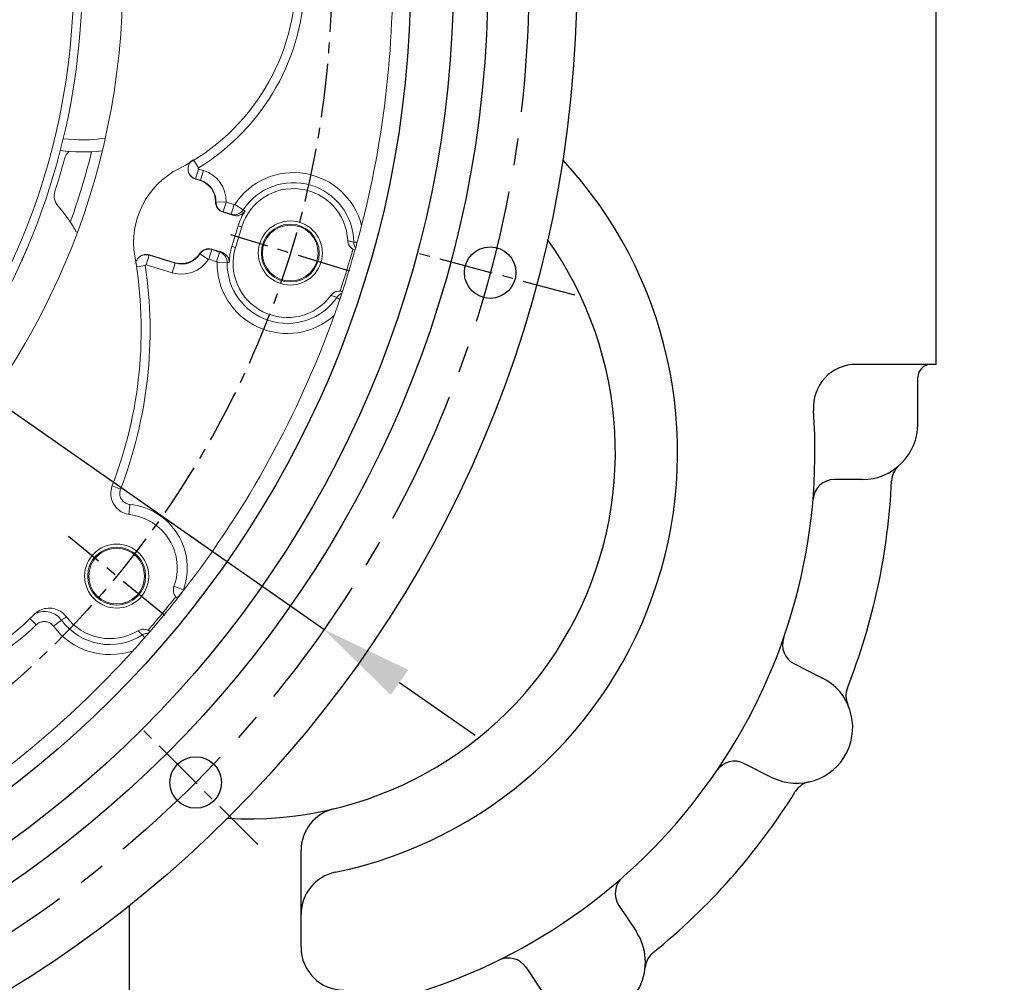
# Model space of a CAD drawing. Units: millimetres. Extents: x 0 to 4012, y -20 to 2864.
# Drawn here: x 701 to 930, y 953 to 1178 of the extents above; entities that cross this region are included whole.
import ezdxf

# ---------------------------------------------------------------- set-up
doc = ezdxf.new("R2010")
doc.units = ezdxf.units.MM
doc.header["$LTSCALE"] = 10
doc.header["$MEASUREMENT"] = 0
doc.linetypes.add('CENTER', pattern=[2, 1.25, -0.25, 0.25, -0.25])
doc.layers.get('0').update_dxf_attribs({"linetype": 'CONTINUOUS'})
doc.layers.get('DEFPOINTS').update_dxf_attribs({"linetype": 'CONTINUOUS'})
doc.layers.add('1', color=1, linetype='CENTER')
doc.layers.add('DIM', color=6, linetype='CONTINUOUS')
doc.styles.add('GHS', font='romans', dxfattribs={"bigfont": 'ghs'})
doc.dimstyles.new('AA', dxfattribs={"dimtxt": 6, "dimasz": 6, "dimexe": 4, "dimexo": 0.7, "dimgap": 3, "dimtad": 1, "dimtoh": 1, "dimdec": 3, "dimdsep": 46, "dimtxsty": 'Standard', "dimcen": 0.09, "dimclrd": 2, "dimclre": 2, "dimclrt": 6, "dimadec": 0, "dimazin": 0, "dimtfac": 1, "dimtdec": 3, "dimtmove": 0, "dimatfit": 3, "dimfxl": 0, "dimtolj": 1, "dimarcsym": 0})

# ---------------------------------------------------------------- blocks, each defined once
blk = doc.blocks.new('*D187')
at = {"layer": 'DEFPOINTS', "color": 0}
for p in [(336.79, 1339.33), (771.47, 1035.71)]:
    blk.add_point(p, dxfattribs=at)
at = {"layer": 'DIM', "color": 2, "lineweight": -2}
for p, q in [((97.36, 1380.21), (278.26, 1380.21)), ((278.26, 1380.21), (319.16, 1351.64)), ((771.47, 1035.71), (336.79, 1339.33)), ((789.09, 1023.4), (806.72, 1011.08))]:
    blk.add_line(p, q, dxfattribs=at)
at = {"layer": 'DIM', "color": 2}
for points in [[(321.21, 1354.58), (317.11, 1348.7), (336.79, 1339.33)], [(791.14, 1026.33), (787.04, 1020.46), (771.47, 1035.71)]]:
    blk.add_solid(points, dxfattribs=at)
at = {"layer": 'DIM', "color": 6, "insert": (184.31, 1398.21), "char_height": 22, "attachment_point": 5, "style": 'GHS'}
blk.add_mtext('\\A1;PCD530.22', dxfattribs=at)
blk = doc.blocks.new('*D188')
at = {"layer": 'DEFPOINTS', "color": 0}
for p in [(716.72, 1334.34), (391.53, 1040.69)]:
    blk.add_point(p, dxfattribs=at)
at = {"layer": 'DIM', "color": 2, "lineweight": -2}
for p, q in [((874.95, 1477.23), (732.67, 1348.75)), ((1035.43, 1477.23), (874.95, 1477.23)), ((391.53, 1040.69), (716.72, 1334.34)), ((375.58, 1026.28), (359.62, 1011.88))]:
    blk.add_line(p, q, dxfattribs=at)
at = {"layer": 'DIM', "color": 2}
for points in [[(730.27, 1351.41), (735.08, 1346.09), (716.72, 1334.34)], [(373.17, 1028.94), (377.98, 1023.63), (391.53, 1040.69)]]:
    blk.add_solid(points, dxfattribs=at)
at = {"layer": 'DIM', "color": 6, "insert": (958.95, 1495.23), "char_height": 22, "attachment_point": 5, "style": 'GHS'}
blk.add_mtext('\\A1;PCD438.2', dxfattribs=at)
blk = doc.blocks.new('A$C332171F6')
at = {"color": 7}
blk.add_line((360, -90), (360, 70), dxfattribs=at)
for p, q in [((360, -90), (341.37, -90)), ((355.75, -103.84), (355.75, -93)), ((342.75, -116.84), (336.28, -116.84)), ((326.95, -159.79), (333.39, -163.03)), ((315.28, -183.02), (321.72, -186.26)), ((286.05, -216.12), (290.06, -222.12)), ((264.43, -230.57), (268.44, -236.57))]:
    blk.add_line(p, q)
at = {"ltscale": 2.5}
for p, q in [((212, -225.86), (212, -203.31)), ((172, -275.65), (172, -216.17))]:
    blk.add_line(p, q, dxfattribs=at)
for centre, radius, start, end in [((199.75, -110.44), 100, 281.6694, 42.9173), ((199.75, -110.44), 85.5, 266.7286, 35.3948), ((341.37, -100), 10, 90, 184.2174), ((358.75, -93), 3, 90, 180), ((199.75, -110.44), 132, 287.9585, 4.2174), ((342.75, -103.84), 13, 270, 0), ((354.59, -117.4), 5, 131.1472, 177.4284), ((336.28, -121.84), 5, 90, 175.2268), ((199.75, -110.44), 150, 338.4987, 357.4284), ((329.19, -155.32), 5, 160.8772, 243.3274), ((327.55, -174.64), 13, 243.3274, 63.3274), ((343.96, -167.25), 5, 158.4987, 204.2364), ((313.03, -187.49), 5, 63.3274, 145.7777), ((331.42, -192.22), 5, 102.4185, 148.1562), ((199.75, -110.44), 150, 308.9425, 328.1562), ((222, -203.31), 10, 103.4722, 180), ((222, -218.17), 10, 101.6694, 180), ((290.2, -213.34), 5, 131.3176, 213.7678), ((279.25, -229.34), 13, 213.7678, 33.7678), ((297.17, -231), 5, 128.9425, 174.7229), ((260.28, -233.35), 5, 33.7678, 116.2181)]:
    blk.add_arc(centre, radius, start, end)
blk.add_arc((222, -225.86), 10, 180, 270, dxfattribs=at)

msp = doc.modelspace()

# ---------------------------------------------------------------- linework, layer by layer
at = {"color": 8, "linetype": 'Continuous', "lineweight": 0}
for p, q in [((742.20322858, 1143.29629768), (741.11853678, 1145.06777904)), ((742.23770913, 1143.02486975), (741.55074027, 1140.77789585)), ((742.23770913, 1143.02486975), (743.38395566, 1142.67442702)), ((743.38395566, 1142.67442702), (742.6969868, 1140.42745312)), ((742.6969868, 1140.42745312), (741.55074027, 1140.77789585)), ((742.6969868, 1140.42745312), (742.66794347, 1140.33245667)), ((746.30359445, 1135.41442375), (746.20429304, 1135.417083)), ((748.65239447, 1135.35152388), (746.30359445, 1135.41442375)), ((748.68848002, 1135.30136651), (748.00151116, 1133.05439261)), ((748.68848002, 1135.30136651), (750.52009816, 1134.74138465)), ((750.52009816, 1134.74138465), (749.8331293, 1132.49441075)), ((750.68982745, 1134.80260463), (752.64931026, 1133.52159817)), ((748.00151116, 1133.05439261), (747.97246783, 1132.95939616)), ((749.8331293, 1132.49441075), (748.00151116, 1133.05439261)), ((752.30346639, 1129.54389351), (751.46680814, 1129.7996856)), ((745.31207916, 1124.25765691), (744.6251103, 1122.01068301)), ((745.31207916, 1124.25765691), (745.34112249, 1124.35265336)), ((745.31207916, 1124.25765691), (747.1436973, 1123.69767505)), ((750.84160787, 1124.76236973), (750.00494962, 1125.01816182)), ((779.22410692, 1126.01406095), (778.40027695, 1126.00500282)), ((730.7254056, 1122.96594589), (730.03843674, 1120.718972)), ((730.7254056, 1122.96594589), (736.79146604, 1121.1113651)), ((742.58472975, 1123.2505654), (742.50091812, 1123.30388942)), ((742.58472975, 1123.2505654), (744.56714637, 1121.98927945)), ((746.45672844, 1121.45070115), (744.6251103, 1122.01068301)), ((747.1436973, 1123.69767505), (746.45672844, 1121.45070115)), ((727.79138748, 1120.24909345), (729.84614777, 1120.55349891)), ((736.10449718, 1118.8643912), (730.03843674, 1120.718972)), ((736.79146604, 1121.1113651), (736.10449718, 1118.8643912)), ((736.79146604, 1121.1113651), (736.82050937, 1121.20636155)), ((748.90402121, 1121.27130967), (746.56320662, 1121.30503607)), ((774.45576691, 1113.1030918), (775.13368766, 1112.6349024)), ((722.10071665, 1069.20480413), (724.05890876, 1068.44909814)), ((726.03078184, 1062.5202054), (726.2661892, 1064.8583849)), ((736.5226239, 1045.80192911), (738.73049756, 1044.99707267)), ((737.28123012, 1043.01663739), (738.61334978, 1044.63262777)), ((704.43298322, 1036.80646019), (702.9723207, 1038.28333782)), ((708.4398509, 1036.50449337), (710.3228353, 1037.89550745)), ((729.65362856, 1033.75891436), (729.20647977, 1034.45089401))]:
    msp.add_line(p, q, dxfattribs=at)
at = {"color": 7, "linetype": 'Continuous', "lineweight": 15}
for p, q in [((742.66794347, 1140.33245667), (741.56444466, 1140.66983011)), ((750.27235177, 1132.25625108), (747.97246783, 1132.95939616)), ((751.46680814, 1129.7996856), (750.00494962, 1125.01816182)), ((752.30346639, 1129.54389351), (750.84160787, 1124.76236973)), ((745.34112249, 1124.35265336), (747.64100643, 1123.64950828)), ((778.69406939, 1124.10607575), (778.19913291, 1124.32539522)), ((730.81445175, 1123.04259764), (736.82050937, 1121.20636155)), ((775.22823559, 1114.60802793), (775.76119842, 1114.51308704)), ((737.28123012, 1043.01663739), (736.93865949, 1043.36000818)), ((737.3231221, 1042.98210431), (737.28123012, 1043.01663739)), ((730.4960619, 1035.54566273), (730.95212305, 1035.25399274))]:
    msp.add_line(p, q, dxfattribs=at)
msp.add_line((726.12547329, 911.86857731), (726.12547329, 971.34738401))
at = {"ltscale": 2.5}
msp.add_line((726.12547329, 911.86857731), (726.12547329, 971.34738401), dxfattribs=at)
at = {"color": 8, "linetype": 'Continuous', "lineweight": 0, "flags": 128}
for points in [[(741.55074027, 1140.77789585), (741.55467597, 1140.74689897), (741.56444466, 1140.66983011)], [(752.64931026, 1133.52159817), (752.86643787, 1133.40031568), (753.09757611, 1133.27109151)], [(750.27235177, 1132.25625108), (749.97684501, 1132.41648101), (749.8331293, 1132.49441075)], [(730.81445175, 1123.04259764), (730.75090976, 1122.98789528), (730.7254056, 1122.96594589)], [(747.1436973, 1123.69767505), (747.30642078, 1123.68191693), (747.64100643, 1123.64950828)], [(749.41573199, 1121.22832203), (748.98039701, 1121.26486883), (748.90402121, 1121.27130967)]]:
    msp.add_lwpolyline(points, dxfattribs=at)
for centre, radius in [((554.12547329, 1187.518757), 276.25), ((554.12547329, 1187.518757), 255.56), ((554.12547329, 1187.518757), 237.5), ((810.2020691, 1118.90323995), 6), ((741.58655205, 1000.05767824), 6)]:
    msp.add_circle(centre, radius)
at = {"ltscale": 2.5}
msp.add_circle((554.12547329, 1187.518757), 247.5, dxfattribs=at)
at = {"color": 7, "linetype": 'Continuous', "lineweight": 15}
for centre, radius in [((554.12547329, 1187.518757), 170.47324961), ((763.6279377, 1123.46742579), 7.46917808), ((763.6279377, 1123.46742579), 6.75), ((763.6279377, 1123.46742579), 6.5), ((723.16912889, 1048.16992089), 7.46917808), ((723.16912889, 1048.16992089), 6.75), ((723.16912889, 1048.16992089), 6.5)]:
    msp.add_circle(centre, radius, dxfattribs=at)
at = {"color": 8, "linetype": 'Continuous', "lineweight": 0}
msp.add_circle((554.12547329, 1187.518757), 159, dxfattribs=at)
at = {"color": 7, "linetype": 'Continuous', "lineweight": 15}
for centre, radius, start, end in [((554.12547329, 1187.518757), 161, 308.9718644411, 15.7229557292), ((554.12547329, 1187.518757), 233.35, 345.696300704, 2.803699296), ((715.12547329, 1187.518757), 49.77675039, 296.8952542008, 1.0885453591), ((715.12547329, 1187.518757), 40.5, 262.7744060427, 276.6043496581), ((714.46094195, 1144.52413536), 3.56728961, 132.9065886463, 164.9890438946), ((554.12547329, 1187.518757), 162.43271039, 342.197007879, 344.9890438946), ((746.33837127, 1125.98214189), 19.22324961, 116.8952542008, 189.8370407545), ((741.20608494, 1135.55093289), 5, 358.4660099534, 73), ((764.38277458, 1125.85087838), 12.631233, 2.3082461051, 163), ((712.17630222, 1136.76508252), 3.56728961, 162.197007879, 221.4639765743), ((683.32547329, 1111.27234493), 34.93271039, 33.7601189929, 41.4639765743), ((748.70339709, 1135.35015805), 2.5, 178.4660099534, 253), ((764.38277458, 1125.85087838), 13.50611963, 146.6743885658, 163), ((744.61019323, 1121.96189147), 2.5, 73, 147.5339900466), ((762.92091606, 1121.0693546), 13.50611963, 163, 179.3256114342), ((762.92091606, 1121.0693546), 12.631233, 163, 323.6917538949), ((554.12547329, 1187.518757), 232.81410162, 341.749539047, 344.250460953), ((628.10265267, 1105.48056031), 100.77675039, 338.9366389461, 9.8370407545), ((738.2823679, 1125.98788533), 5, 253, 327.5339900466), ((554.12547329, 1187.518757), 233.35, 341.7683823742, 344.2316176258), ((554.12547329, 1187.518757), 233.35, 322.3050381566, 340.303699296), ((724.77861506, 1050.08308039), 12.5, 339.9712206345, 83.3254668845), ((738.87142567, 1044.94569885), 2.5, 159.9712206345, 219.3663273113), ((554.12547329, 1187.518757), 232.81410162, 319.249539047, 321.7421816799), ((554.12547329, 1187.518757), 233.35, 319.2683823742, 321.7277729735), ((667.96966506, 1073.67456523), 49.77675039, 251.8952542008, 316.0885453591), ((721.59822396, 1046.22495748), 12.631233, 216.6535445643, 301.1917538949), ((554.12547329, 1187.518757), 233.35, 300.696300704, 317.803699296)]:
    msp.add_arc(centre, radius, start, end, dxfattribs=at)
at = {"color": 8, "linetype": 'Continuous', "lineweight": 0}
for centre, radius, start, end in [((715.12547329, 1187.518757), 51.85393659, 301.47945928, 359.6837325199), ((715.12547329, 1187.518757), 37.67249837, 263.2812735751, 278.1558374543), ((554.12547329, 1187.518757), 168.13869191, 340.2439050359, 346.0858610932), ((741.20608494, 1135.55093289), 7.44897909, 358.4660099534, 73), ((741.20608494, 1135.55093289), 5.099337, 358.4660099534, 73), ((764.38277458, 1125.85087838), 16.3594072, 14.2107527283, 146.8254590345), ((764.38277458, 1125.85087838), 14.01834966, 0.6299498867, 146.8254590345), ((748.70339709, 1135.35015805), 2.400663, 178.4660099534, 253), ((748.70339709, 1135.35015805), 0.05102091, 178.4660099533, 253.0000000002), ((744.61019323, 1121.96189147), 2.400663, 73, 147.5339900466), ((738.2823679, 1125.98788533), 7.44897909, 253, 327.5339900466), ((738.2823679, 1125.98788533), 5.099337, 253, 327.5339900466), ((744.61019323, 1121.96189147), 0.05102091, 73, 147.5339900466), ((628.10265267, 1105.48056031), 102.85393659, 338.8973887174, 8.4268743597), ((762.92091606, 1121.0693546), 16.3594072, 179.1745409655, 311.7892472717), ((762.92091606, 1121.0693546), 14.01834966, 179.1745409655, 325.3700501133), ((724.77861506, 1050.08308039), 14.85, 339.9712206345, 84.2508475963), ((738.87142567, 1044.94569885), 0.15, 159.9712206345, 227.471393138), ((721.59822396, 1046.22495748), 14.01834966, 216.4543355306, 302.8700501133), ((667.96966506, 1073.67456523), 51.85393659, 256.47945928, 314.6837325199), ((721.59822396, 1046.22495748), 16.3594072, 216.4543355306, 289.2892472717)]:
    msp.add_arc(centre, radius, start, end, dxfattribs=at)
at = {"color": 7, "linetype": 'Continuous', "lineweight": 15}
for points, knots in [([(741.56444466, 1140.66983011), (741.30368315, 1140.77845843), (740.78216153, 1140.99571448), (740.1925057, 1141.62672925), (739.83411969, 1142.39981148), (739.75415116, 1143.25384939), (739.96268503, 1144.08059298), (740.39590882, 1144.76185726), (740.80762122, 1145.06105231), (740.99157428, 1145.19473263)], [0, 0, 0, 0, 0.1468677712, 0.2937347652, 0.4406209172, 0.587528732, 0.7344441167, 0.8813496551, 1, 1, 1, 1]), ([(741.55074027, 1140.77789585), (741.3394607, 1140.86109995), (740.86579068, 1141.04763614), (740.28580667, 1141.59949081), (739.90001211, 1142.24323322), (739.85275654, 1142.69156162), (739.83505179, 1142.8595321)], [0, 0, 0, 0, 0.2365232331, 0.5302640603, 0.8240089846, 1, 1, 1, 1]), ([(753.09757611, 1133.27109151), (752.92032465, 1133.05168007), (752.56583503, 1132.61287363), (751.79715397, 1132.22885452), (751.0005781, 1132.09620835), (750.49891557, 1132.20645902), (750.27235177, 1132.25625108)], [0, 0, 0, 0, 0.2612933941, 0.5225672048, 0.7843789715, 1, 1, 1, 1]), ([(713.80142869, 1128.30136706), (713.69567488, 1128.49656987), (713.45616025, 1128.93867145), (712.94699642, 1129.79977436), (712.54769095, 1130.40981186), (712.36753243, 1130.68504839)], [0, 0, 0, 0, 0.3026050208, 0.6853495393, 1, 1, 1, 1]), ([(780.2415724, 1129.8669381), (780.23018848, 1129.82231738), (779.89848995, 1128.52218303), (779.55541119, 1127.24622652), (779.22410692, 1126.01406095)], [0, 0, 0, 0, 0.0343200844, 1, 1, 1, 1]), ([(703.3226856, 1127.01097368), (703.14676193, 1126.58038121), (702.7320167, 1125.56524676), (702.10225017, 1124.07849126), (701.53902465, 1122.78281346), (701.14962612, 1121.90635504), (701.09910136, 1121.79376466), (701.07388634, 1121.737575)], [0, 0, 0, 0, 0.1584948082, 0.3736561797, 0.5843247278, 0.7925519735, 1, 1, 1, 1]), ([(778.19913291, 1124.32539522), (778.14037575, 1124.36358018), (777.84512062, 1124.5554598), (777.40082731, 1125.02466765), (777.07206525, 1125.71443642), (777.0230412, 1126.17748088), (777.00375871, 1126.35960884)], [0, 0, 0, 0, 0.0858619703, 0.4314569313, 0.7763765673, 1, 1, 1, 1]), ([(778.8369582, 1124.61429732), (778.80865182, 1124.51338573), (778.72873983, 1124.22850136), (778.70767357, 1124.1541138), (778.69406939, 1124.10607575)], [0, 0, 0, 0, 0.3542194721, 1, 1, 1, 1]), ([(779.22410692, 1126.01406095), (779.17440207, 1125.83268505), (779.07494172, 1125.46974846), (778.9499606, 1125.01899404), (778.86226571, 1124.70466004), (778.84500392, 1124.64302528), (778.8369582, 1124.61429732)], [0, 0, 0, 0, 0.2498990701, 0.5000527648, 0.7669746615, 1, 1, 1, 1]), ([(727.62601746, 1121.0518365), (727.62623573, 1121.07545134), (727.62904371, 1121.3792455), (727.89935865, 1121.93130728), (728.42429492, 1122.59098353), (729.16442247, 1123.02477978), (729.99871924, 1123.20892228), (730.54501138, 1123.09753547), (730.81445175, 1123.04259764)], [0, 0, 0, 0, 0.0166620059, 0.21434919, 0.4120655227, 0.6098079443, 0.8075507945, 1, 1, 1, 1]), ([(728.3638386, 1122.46815865), (728.59104, 1122.62848585), (729.0482894, 1122.951149), (729.89685259, 1123.13081013), (730.4492144, 1123.02090201), (730.7254056, 1122.96594589)], [0, 0, 0, 0, 0.330563906, 0.665269465, 1, 1, 1, 1]), ([(747.64100643, 1123.64950828), (747.90341391, 1123.54035678), (748.42825319, 1123.32204367), (749.0168434, 1122.68855278), (749.36589269, 1121.96247044), (749.40038024, 1121.45445802), (749.41573199, 1121.22832203)], [0, 0, 0, 0, 0.2632885836, 0.5266015444, 0.7892720157, 1, 1, 1, 1]), ([(773.09970764, 1113.59003318), (773.28842895, 1113.79911773), (773.66584927, 1114.21726215), (774.43419158, 1114.56949706), (774.97160157, 1114.5955748), (775.22823559, 1114.60802793)], [0, 0, 0, 0, 0.3431955211, 0.686350508, 1, 1, 1, 1]), ([(775.59546472, 1114.01184986), (775.58497693, 1113.98023656), (775.56400352, 1113.91701646), (775.45778078, 1113.59799132), (775.31152344, 1113.16100185), (775.19116883, 1112.80495148), (775.13368766, 1112.6349024)], [0, 0, 0, 0, 0.2503968145, 0.5007421104, 0.7615552521, 1, 1, 1, 1]), ([(775.76119842, 1114.51308704), (775.75391132, 1114.4909263), (775.73380668, 1114.42978623), (775.64932518, 1114.17456438), (775.59546472, 1114.01184986)], [0, 0, 0, 0, 0.3624585239, 1, 1, 1, 1]), ([(775.13368766, 1112.6349024), (775.10913568, 1112.5624976), (774.68942065, 1111.32474087), (774.24300499, 1110.06129827), (773.82270321, 1108.87176301)], [0, 0, 0, 0, 0.0584967908, 1, 1, 1, 1]), ([(726.23148106, 1062.49836051), (725.67929919, 1062.61866011), (724.57493406, 1062.85925962), (723.18863492, 1063.889343), (722.20489178, 1065.2832472), (721.74748099, 1066.93049605), (721.82194633, 1068.30470236), (722.073724, 1069.04833187), (722.14585849, 1069.26138226)], [0, 0, 0, 0, 0.1851600921, 0.3703206541, 0.5554676212, 0.7405860068, 0.925677703, 1, 1, 1, 1]), ([(738.61334978, 1044.63262777), (738.5002858, 1044.48686188), (738.22781946, 1044.13558908), (737.83859613, 1043.63746456), (737.51398649, 1043.22413984), (737.34618562, 1043.01133452), (737.32953359, 1042.9902301), (737.3231221, 1042.98210431)], [0, 0, 0, 0, 0.1636679962, 0.394414044, 0.6250639206, 0.8556391705, 1, 1, 1, 1]), ([(738.77003193, 1044.83515786), (738.74354437, 1044.80089063), (738.69122799, 1044.73320841), (738.63909035, 1044.66587202), (738.61334978, 1044.63262777)], [0, 0, 0, 0, 0.5062959039, 1, 1, 1, 1]), ([(703.82945683, 1039.15210568), (704.26239873, 1039.52151712), (705.12829036, 1040.26034669), (706.79878123, 1040.74430142), (708.51304333, 1040.68252319), (710.10801016, 1040.04691322), (711.03330439, 1039.24708091), (711.41920326, 1038.74375881), (711.46469179, 1038.68442879)], [0, 0, 0, 0, 0.1952884401, 0.3905804142, 0.5857205875, 0.7802740421, 0.9740994018, 1, 1, 1, 1]), ([(704.31696782, 1039.51185657), (704.84921155, 1039.68441856), (705.91767594, 1040.03083193), (707.61752474, 1039.83602479), (709.19040085, 1039.15205342), (709.94526743, 1038.31445566), (710.3228353, 1037.89550745)], [0, 0, 0, 0, 0.2486923001, 0.4992428358, 0.7495321419, 1, 1, 1, 1]), ([(728.13998877, 1035.4197106), (728.39435772, 1035.54065902), (728.90306558, 1035.78254158), (729.74771577, 1035.81393234), (730.25419738, 1035.63236712), (730.4960619, 1035.54566273)], [0, 0, 0, 0, 0.3431955211, 0.686350508, 1, 1, 1, 1]), ([(730.60718991, 1034.85433351), (730.58540257, 1034.82914013), (730.54183239, 1034.77875855), (730.32160974, 1034.52466744), (730.01925694, 1034.17691207), (729.77180919, 1033.89402213), (729.65362856, 1033.75891436)], [0, 0, 0, 0, 0.2503968145, 0.5007421104, 0.7615552521, 1, 1, 1, 1]), ([(730.95212305, 1035.25399274), (730.9369101, 1035.23630754), (730.89493854, 1035.18751519), (730.71921864, 1034.98405062), (730.60718991, 1034.85433351)], [0, 0, 0, 0, 0.3624585239, 1, 1, 1, 1]), ([(729.65362856, 1033.75891436), (728.91233968, 1032.91871515), (728.03968302, 1031.92961971), (727.13807224, 1030.93382382), (727.00234576, 1030.78391893)], [0, 0, 0, 0, 0.8494622302, 1, 1, 1, 1])]:
    msp.add_open_spline(points, degree=3, knots=knots, dxfattribs=at)
at = {"color": 8, "linetype": 'Continuous', "lineweight": 0}
for points, knots in [([(742.20322858, 1143.29629768), (742.18970948, 1143.28607506), (742.16267134, 1143.26562987), (742.13788219, 1143.22012554), (742.12865978, 1143.16983738), (742.13682634, 1143.1190231), (742.16134371, 1143.07412208), (742.19670048, 1143.04107458), (742.22505986, 1143.02986819), (742.23770913, 1143.02486975)], [0, 0, 0, 0, 0.1469216801, 0.2938425823, 0.4407826574, 0.5877443988, 0.734713694, 0.8816731146, 1, 1, 1, 1]), ([(752.64931026, 1133.52159817), (752.50937134, 1133.34058202), (752.19679996, 1132.93625942), (751.50236648, 1132.52695584), (750.66425468, 1132.32843692), (750.11005945, 1132.43910843), (749.8331293, 1132.49441075)], [0, 0, 0, 0, 0.2126602575, 0.4750037238, 0.7376605035, 1, 1, 1, 1]), ([(750.52009816, 1134.74138465), (750.53681314, 1134.73800989), (750.57024465, 1134.73126007), (750.62077576, 1134.74302354), (750.66261862, 1134.76749529), (750.68141562, 1134.79175029), (750.68982745, 1134.80260463)], [0, 0, 0, 0, 0.2627547856, 0.5255338901, 0.7876720552, 1, 1, 1, 1]), ([(777.00375871, 1126.35960884), (777.24806163, 1126.29835348), (777.71493187, 1126.18129264), (778.17903079, 1126.06191349), (778.40027695, 1126.00500282)], [0, 0, 0, 0, 0.5232780072, 1, 1, 1, 1]), ([(778.8369582, 1124.61429732), (778.72772048, 1124.79864481), (778.47470197, 1125.22563401), (778.42724496, 1125.72259743), (778.40027695, 1126.00500282)], [0, 0, 0, 0, 0.4317380661, 1, 1, 1, 1]), ([(747.1436973, 1123.69767505), (747.35980256, 1123.61141023), (747.83608674, 1123.4212873), (748.4178803, 1122.86291377), (748.8346594, 1122.11401314), (748.88089279, 1121.55230572), (748.90402121, 1121.27130967)], [0, 0, 0, 0, 0.2168650234, 0.4779586637, 0.738847051, 1, 1, 1, 1]), ([(730.03843674, 1120.718972), (730.02181823, 1120.72231748), (729.98858132, 1120.72900843), (729.938096, 1120.7174078), (729.89424346, 1120.69095692), (729.86191955, 1120.65122203), (729.84357032, 1120.60330564), (729.84529695, 1120.56994019), (729.84614777, 1120.55349891)], [0, 0, 0, 0, 0.1674363823, 0.3348717269, 0.5023317653, 0.6698138924, 0.837296362, 1, 1, 1, 1]), ([(746.56320662, 1121.30503607), (746.56179584, 1121.32190072), (746.55897439, 1121.35562876), (746.53374191, 1121.40058579), (746.49856026, 1121.43409905), (746.46978952, 1121.4455175), (746.45672844, 1121.45070115)], [0, 0, 0, 0, 0.260759925, 0.5215004324, 0.7827750334, 1, 1, 1, 1]), ([(774.45576691, 1113.1030918), (774.24052148, 1113.17963001), (773.78901007, 1113.34018103), (773.33649751, 1113.50420371), (773.09970764, 1113.59003318)], [0, 0, 0, 0, 0.4767219928, 1, 1, 1, 1]), ([(774.45576691, 1113.1030918), (774.5851572, 1113.26497749), (774.89052566, 1113.64703694), (775.32690501, 1113.90493569), (775.59133361, 1114.01020526), (775.59546472, 1114.01184986)], [0, 0, 0, 0, 0.4198783874, 0.9909368993, 1, 1, 1, 1]), ([(724.05890876, 1068.44909814), (723.9789685, 1068.16057594), (723.819088, 1067.58353157), (723.95966172, 1066.67941824), (724.37015391, 1065.87398808), (725.02948356, 1065.25279783), (725.70628897, 1064.94096135), (726.13318807, 1064.87800047), (726.2661892, 1064.8583849)], [0, 0, 0, 0, 0.183381458, 0.3667628925, 0.5501475426, 0.7335531638, 0.9169880394, 1, 1, 1, 1]), ([(708.4398509, 1036.50449337), (708.23974896, 1036.72612028), (707.83955906, 1037.16935862), (707.00154832, 1037.53593252), (706.10575639, 1037.61843958), (705.1827572, 1037.40466076), (704.69028845, 1037.0117489), (704.43298322, 1036.80646019)], [0, 0, 0, 0, 0.1957837973, 0.3915539208, 0.5877051446, 0.7845840543, 1, 1, 1, 1]), ([(711.46469179, 1038.68442879), (711.26530842, 1038.54450223), (710.88669327, 1038.27879143), (710.50399838, 1038.01865355), (710.3228353, 1037.89550745)], [0, 0, 0, 0, 0.5266122285, 1, 1, 1, 1]), ([(729.20647977, 1034.45089401), (729.03690886, 1034.60397692), (728.68120692, 1034.92509267), (728.32590859, 1035.24979893), (728.13998877, 1035.4197106)], [0, 0, 0, 0, 0.4767219256, 1, 1, 1, 1]), ([(729.20647977, 1034.45089401), (729.38797179, 1034.55094136), (729.81630328, 1034.78705882), (730.31815881, 1034.85833104), (730.6027439, 1034.854395), (730.60718991, 1034.85433351)], [0, 0, 0, 0, 0.4198783874, 0.9909368993, 1, 1, 1, 1])]:
    msp.add_open_spline(points, degree=3, knots=knots, dxfattribs=at)
at = {"layer": '1'}
for p, q in [((777.49435666, 1119.22803607), (749.76151874, 1127.7068155)), ((829.95428593, 1113.6106494), (793.1921153, 1123.46104333)), ((734.35768535, 1038.9467867), (711.98057243, 1057.39305509)), ((756.04617833, 985.59808342), (729.13440163, 1012.50986012))]:
    msp.add_line(p, q, dxfattribs=at)
at = {"layer": '1', "ltscale": 2.5}
msp.add_circle((554.12547329, 1187.518757), 265.11, dxfattribs=at)
at = {"layer": '1'}
msp.add_circle((554.12547329, 1187.518757), 219.075, dxfattribs=at)

# ---------------------------------------------------------------- block references
msp.add_blockref('A$C332171F6', (554.12547329, 1187.51870658))

# ---------------------------------------------------------------- dimensions: what is measured, and where the dimension line sits
at = {"layer": 'DIM'}
for p1, p2, override, picture, middle in [((391.5330001985, 1040.6938717345), (716.7179317355, 1334.3436338684), {"dimtxt": 22, "dimasz": 21.5, "dimgap": 7, "dimdec": 1, "dimpost": 'PCD<>', "dimtxsty": 'GHS', "dimtp": 0.02, "dimtfac": 0.65}, '*D188', (958.9494188614, 1477.2304470334)), ((771.46557569, 1035.70770263), (336.78537087, 1339.32978341), {"dimtxt": 22, "dimasz": 21.5, "dimgap": 7, "dimdec": 2, "dimpost": 'PCD<>', "dimtxsty": 'GHS', "dimtp": 0.02, "dimtfac": 0.65}, '*D187', (184.31048624, 1380.20747728))]:
    dim = msp.add_diameter_dim_2p(p1=p1, p2=p2, dimstyle='AA', override=override, dxfattribs=at)
    dim.commit()
    dim.dimension.update_dxf_attribs({"geometry": picture, "text_midpoint": middle, "dimtype": 163})

doc.saveas('drawing.dxf')
